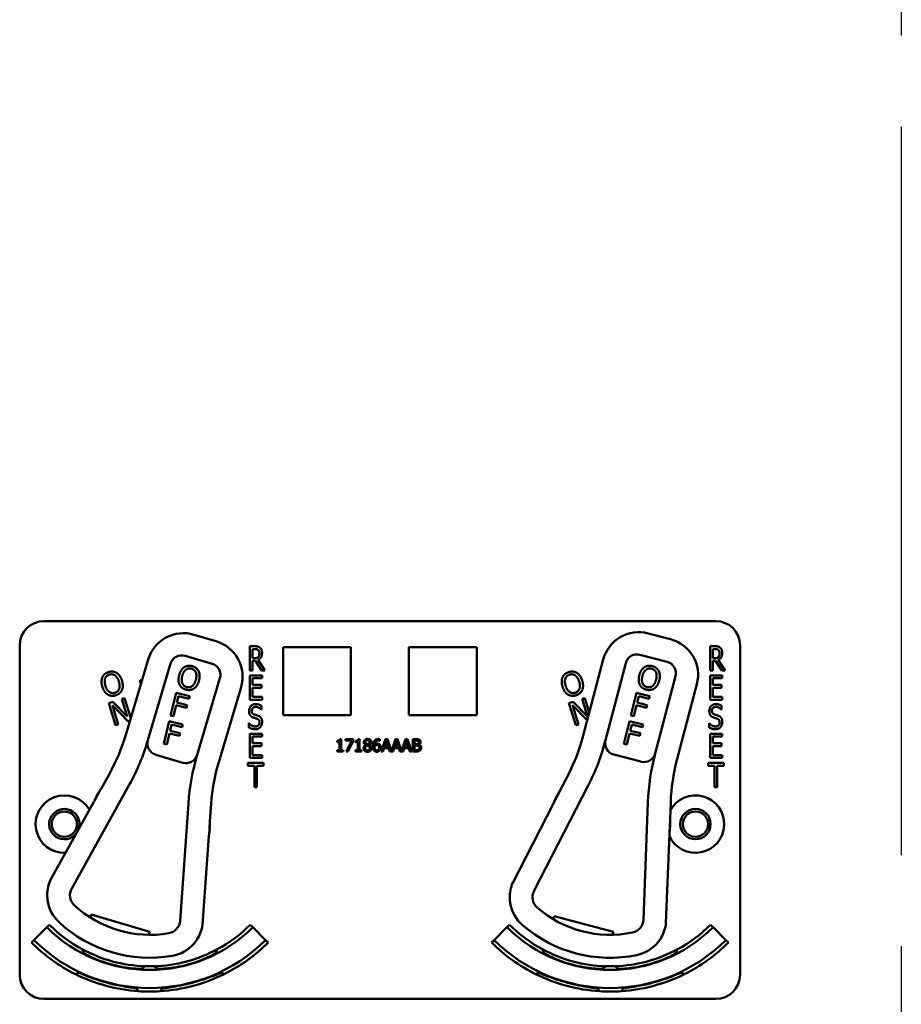
# Model space of a CAD drawing. Units: inches. Extents: x 1 to 182, y 1 to 140.
# Drawn here: x 57 to 61, y 92 to 97 of the extents above; entities that cross this region are included whole.
import ezdxf

# ---------------------------------------------------------------- set-up
doc = ezdxf.new("R2010")
doc.units = ezdxf.units.IN
doc.header["$LTSCALE"] = 8.333333
doc.header["$MEASUREMENT"] = 0
doc.linetypes.add('CHAIN', pattern=[0.7087, 0.4724, -0.0591, 0.1181, -0.0591])
doc.layers.add('Centerline (ANSI)', color=7, linetype='Continuous', lineweight=25)
doc.layers.add('Visible (ANSI)', color=7, linetype='Continuous', lineweight=50)

msp = doc.modelspace()

# ---------------------------------------------------------------- linework, layer by layer
at = {"layer": 'Centerline (ANSI)', "linetype": 'CHAIN', "ltscale": 0.952448}
msp.add_line((61.22, 130.0364), (61.22, 8.4293), dxfattribs=at)
at = {"layer": 'Visible (ANSI)'}
for p, q in [((56.805, 93.7414), (60.265, 93.7414)), ((57.692, 93.6374), (57.577, 93.6715)), ((60.032, 93.6478), (59.9159, 93.6783)), ((56.68, 91.9214), (56.68, 93.6164)), ((60.39, 93.6164), (60.39, 91.9214)), ((57.8653, 93.4869), (57.8653, 93.6119)), ((57.8653, 93.6119), (57.8912, 93.6119)), ((57.8786, 93.5505), (57.8786, 93.5975)), ((57.8786, 93.5975), (57.8919, 93.5975)), ((58.036, 93.2574), (58.036, 93.6074)), ((58.036, 93.6074), (58.386, 93.6074)), ((58.386, 93.6074), (58.386, 93.2574)), ((58.684, 93.2574), (58.684, 93.6074)), ((58.684, 93.6074), (59.034, 93.6074)), ((59.034, 93.6074), (59.034, 93.2574)), ((59.8741, 93.5683), (60.0143, 93.5315)), ((60.2353, 93.4869), (60.2353, 93.6119)), ((60.2353, 93.6119), (60.2612, 93.6119)), ((60.2486, 93.5505), (60.2486, 93.5975)), ((60.2486, 93.5975), (60.2619, 93.5975)), ((57.3414, 93.5439), (57.2264, 93.1566)), ((57.3401, 93.1285), (57.4571, 93.5225)), ((57.5317, 93.563), (57.6707, 93.5217)), ((57.8903, 93.5505), (57.8786, 93.5505)), ((57.8938, 93.5367), (57.8786, 93.5367)), ((57.8786, 93.5367), (57.8786, 93.4869)), ((57.9255, 93.4869), (57.8938, 93.5367)), ((57.9072, 93.5413), (57.9427, 93.4869)), ((59.6845, 93.5432), (59.5819, 93.1524)), ((59.6964, 93.128), (59.8008, 93.5255)), ((60.2603, 93.5505), (60.2486, 93.5505)), ((60.2638, 93.5367), (60.2486, 93.5367)), ((60.2486, 93.5367), (60.2486, 93.4869)), ((60.2955, 93.4869), (60.2638, 93.5367)), ((60.2772, 93.5413), (60.3127, 93.4869)), ((57.8786, 93.4869), (57.8653, 93.4869)), ((57.9427, 93.4869), (57.9255, 93.4869)), ((60.2486, 93.4869), (60.2353, 93.4869)), ((60.3127, 93.4869), (60.2955, 93.4869)), ((57.3004, 93.4237), (57.3004, 93.4366)), ((57.3004, 93.4366), (57.3096, 93.4366)), ((57.3057, 93.4237), (57.3004, 93.4237)), ((57.7112, 93.4471), (57.5941, 93.0531)), ((57.8653, 93.4619), (57.9278, 93.4619)), ((57.8653, 93.3369), (57.8653, 93.4619)), ((57.9278, 93.4471), (57.8786, 93.4471)), ((57.8786, 93.4471), (57.8786, 93.4129)), ((57.8786, 93.4129), (57.9245, 93.4129)), ((57.9245, 93.4129), (57.9245, 93.3981)), ((57.9278, 93.4619), (57.9278, 93.4471)), ((60.0571, 93.4582), (59.9527, 93.0607)), ((60.0644, 93.0256), (60.1671, 93.4164)), ((60.2353, 93.4619), (60.2978, 93.4619)), ((60.2353, 93.3369), (60.2353, 93.4619)), ((60.2978, 93.4471), (60.2486, 93.4471)), ((60.2486, 93.4471), (60.2486, 93.4129)), ((60.2486, 93.4129), (60.2945, 93.4129)), ((60.2945, 93.4129), (60.2945, 93.3981)), ((60.2978, 93.4619), (60.2978, 93.4471)), ((57.4573, 93.2562), (57.4859, 93.3727)), ((57.4859, 93.3727), (57.5556, 93.3556)), ((57.7047, 93.0145), (57.8197, 93.4018)), ((57.9245, 93.3981), (57.8786, 93.3981)), ((57.8786, 93.3981), (57.8786, 93.3517)), ((59.8273, 93.2562), (59.8559, 93.3727)), ((59.8559, 93.3727), (59.9256, 93.3556)), ((60.2945, 93.3981), (60.2486, 93.3981)), ((60.2486, 93.3981), (60.2486, 93.3517)), ((57.1382, 93.3197), (57.1599, 93.3264)), ((57.1733, 93.205), (57.1382, 93.3197)), ((57.1599, 93.3264), (57.2339, 93.2496)), ((57.2061, 93.3405), (57.2203, 93.3448)), ((57.2339, 93.2496), (57.2061, 93.3405)), ((57.2203, 93.3448), (57.2518, 93.242)), ((57.498, 93.3551), (57.4899, 93.3223)), ((57.4899, 93.3223), (57.5419, 93.3095)), ((57.5522, 93.3419), (57.498, 93.3551)), ((57.5556, 93.3556), (57.5522, 93.3419)), ((57.9278, 93.3369), (57.8653, 93.3369)), ((57.8786, 93.3517), (57.9278, 93.3517)), ((57.9278, 93.3517), (57.9278, 93.3369)), ((59.5082, 93.3197), (59.5299, 93.3264)), ((59.5433, 93.205), (59.5082, 93.3197)), ((59.5299, 93.3264), (59.6039, 93.2496)), ((59.5761, 93.3405), (59.5903, 93.3448)), ((59.6039, 93.2496), (59.5761, 93.3405)), ((59.5903, 93.3448), (59.613, 93.2709)), ((59.868, 93.3551), (59.8599, 93.3223)), ((59.8599, 93.3223), (59.9119, 93.3095)), ((59.9222, 93.3419), (59.868, 93.3551)), ((59.9256, 93.3556), (59.9222, 93.3419)), ((60.2978, 93.3369), (60.2353, 93.3369)), ((60.2486, 93.3517), (60.2978, 93.3517)), ((60.2978, 93.3517), (60.2978, 93.3369)), ((57.2383, 93.2249), (57.1573, 93.3083)), ((57.1573, 93.3083), (57.1875, 93.2093)), ((57.4865, 93.3085), (57.4728, 93.2524)), ((57.5385, 93.2957), (57.4865, 93.3085)), ((57.5419, 93.3095), (57.5385, 93.2957)), ((57.9245, 93.2862), (57.9235, 93.2862)), ((57.9245, 93.306), (57.9245, 93.2862)), ((59.6025, 93.2309), (59.5273, 93.3083)), ((59.5273, 93.3083), (59.5575, 93.2093)), ((59.8565, 93.3085), (59.8428, 93.2524)), ((59.9085, 93.2957), (59.8565, 93.3085)), ((59.9119, 93.3095), (59.9085, 93.2957)), ((60.2945, 93.2862), (60.2935, 93.2862)), ((60.2945, 93.306), (60.2945, 93.2862)), ((57.2475, 93.2277), (57.2383, 93.2249)), ((57.4216, 93.1105), (57.4502, 93.227)), ((57.4502, 93.227), (57.5199, 93.2099)), ((57.4728, 93.2524), (57.4573, 93.2562)), ((57.5199, 93.2099), (57.5165, 93.1962)), ((57.8604, 93.1944), (57.8604, 93.2153)), ((57.8604, 93.2153), (57.8613, 93.2153)), ((58.386, 93.2574), (58.036, 93.2574)), ((59.034, 93.2574), (58.684, 93.2574)), ((59.7916, 93.1105), (59.8202, 93.227)), ((59.8202, 93.227), (59.8899, 93.2099)), ((59.8428, 93.2524), (59.8273, 93.2562)), ((59.8899, 93.2099), (59.8865, 93.1962)), ((60.2304, 93.1944), (60.2304, 93.2153)), ((60.2304, 93.2153), (60.2313, 93.2153)), ((57.1875, 93.2093), (57.1733, 93.205)), ((57.4509, 93.1628), (57.4371, 93.1067)), ((57.5028, 93.1501), (57.4509, 93.1628)), ((57.4623, 93.2094), (57.4542, 93.1766)), ((57.4542, 93.1766), (57.5062, 93.1638)), ((57.5165, 93.1962), (57.4623, 93.2094)), ((57.5062, 93.1638), (57.5028, 93.1501)), ((57.8653, 93.1619), (57.9278, 93.1619)), ((57.8653, 93.0369), (57.8653, 93.1619)), ((57.9278, 93.1619), (57.9278, 93.1471)), ((59.5575, 93.2093), (59.5433, 93.205)), ((59.8209, 93.1628), (59.8071, 93.1067)), ((59.8728, 93.1501), (59.8209, 93.1628)), ((59.8323, 93.2094), (59.8242, 93.1766)), ((59.8242, 93.1766), (59.8762, 93.1638)), ((59.8865, 93.1962), (59.8323, 93.2094)), ((59.8762, 93.1638), (59.8728, 93.1501)), ((60.2353, 93.1619), (60.2978, 93.1619)), ((60.2353, 93.0369), (60.2353, 93.1619)), ((60.2978, 93.1619), (60.2978, 93.1471)), ((57.4371, 93.1067), (57.4216, 93.1105)), ((57.9278, 93.1471), (57.8786, 93.1471)), ((57.8786, 93.1471), (57.8786, 93.1129)), ((57.8786, 93.1129), (57.9245, 93.1129)), ((57.9245, 93.1129), (57.9245, 93.0981)), ((58.3155, 93.119), (58.3155, 93.1248)), ((58.3269, 93.119), (58.3155, 93.119)), ((58.3269, 93.0768), (58.3269, 93.119)), ((58.3285, 93.1336), (58.3351, 93.1336)), ((58.3351, 93.1336), (58.3351, 93.0768)), ((58.3574, 93.126), (58.3574, 93.1334)), ((58.3574, 93.1334), (58.3974, 93.1334)), ((58.3899, 93.126), (58.3574, 93.126)), ((58.3611, 93.0704), (58.3899, 93.126)), ((58.3974, 93.1239), (58.3701, 93.0704)), ((58.3974, 93.1334), (58.3974, 93.1239)), ((58.41, 93.119), (58.41, 93.1248)), ((58.4215, 93.119), (58.41, 93.119)), ((58.4215, 93.0768), (58.4215, 93.119)), ((58.4231, 93.1336), (58.4296, 93.1336)), ((58.4296, 93.1336), (58.4296, 93.0768)), ((58.534, 93.1256), (58.5336, 93.1256)), ((58.534, 93.1337), (58.534, 93.1256)), ((58.5419, 93.0704), (58.5632, 93.1334)), ((58.5681, 93.1248), (58.5584, 93.0951)), ((58.5632, 93.1334), (58.5735, 93.1334)), ((58.5779, 93.0951), (58.5681, 93.1248)), ((58.5735, 93.1334), (58.5943, 93.0716)), ((58.5943, 93.0716), (58.6151, 93.1334)), ((58.6201, 93.1248), (58.6104, 93.0951)), ((58.6151, 93.1334), (58.6254, 93.1334)), ((58.6298, 93.0951), (58.6201, 93.1248)), ((58.6254, 93.1334), (58.6463, 93.0716)), ((58.6463, 93.0716), (58.6671, 93.1334)), ((58.6721, 93.1248), (58.6624, 93.0951)), ((58.6671, 93.1334), (58.6774, 93.1334)), ((58.6818, 93.0951), (58.6721, 93.1248)), ((58.6774, 93.1334), (58.6987, 93.0704)), ((58.7046, 93.0704), (58.7046, 93.1334)), ((58.7046, 93.1334), (58.7213, 93.1334)), ((58.721, 93.1262), (58.713, 93.1262)), ((58.713, 93.1262), (58.713, 93.1078)), ((59.8071, 93.1067), (59.7916, 93.1105)), ((60.2978, 93.1471), (60.2486, 93.1471)), ((60.2486, 93.1471), (60.2486, 93.1129)), ((60.2486, 93.1129), (60.2945, 93.1129)), ((60.2945, 93.1129), (60.2945, 93.0981)), ((57.9245, 93.0981), (57.8786, 93.0981)), ((57.8786, 93.0981), (57.8786, 93.0517)), ((58.3155, 93.0704), (58.3155, 93.0768)), ((58.3155, 93.0768), (58.3269, 93.0768)), ((58.3462, 93.0704), (58.3155, 93.0704)), ((58.3351, 93.0768), (58.3462, 93.0768)), ((58.3462, 93.0768), (58.3462, 93.0704)), ((58.3701, 93.0704), (58.3611, 93.0704)), ((58.41, 93.0704), (58.41, 93.0768)), ((58.41, 93.0768), (58.4215, 93.0768)), ((58.4408, 93.0704), (58.41, 93.0704)), ((58.4296, 93.0768), (58.4408, 93.0768)), ((58.4408, 93.0768), (58.4408, 93.0704)), ((58.4616, 93.104), (58.4616, 93.1043)), ((58.4808, 93.1039), (58.4808, 93.1037)), ((58.5504, 93.0704), (58.5419, 93.0704)), ((58.5561, 93.088), (58.5504, 93.0704)), ((58.5802, 93.088), (58.5561, 93.088)), ((58.5584, 93.0951), (58.5779, 93.0951)), ((58.5859, 93.0704), (58.5802, 93.088)), ((58.6024, 93.0704), (58.5859, 93.0704)), ((58.6081, 93.088), (58.6024, 93.0704)), ((58.6321, 93.088), (58.6081, 93.088)), ((58.6104, 93.0951), (58.6298, 93.0951)), ((58.6378, 93.0704), (58.6321, 93.088)), ((58.6543, 93.0704), (58.6378, 93.0704)), ((58.6601, 93.088), (58.6543, 93.0704)), ((58.6841, 93.088), (58.6601, 93.088)), ((58.6624, 93.0951), (58.6818, 93.0951)), ((58.6898, 93.0704), (58.6841, 93.088)), ((58.6987, 93.0704), (58.6898, 93.0704)), ((58.7227, 93.0704), (58.7046, 93.0704)), ((58.713, 93.1078), (58.7225, 93.1078)), ((58.7225, 93.1008), (58.713, 93.1008)), ((58.713, 93.1008), (58.713, 93.0775)), ((58.713, 93.0775), (58.7198, 93.0775)), ((58.7356, 93.1057), (58.7356, 93.1054)), ((60.2945, 93.0981), (60.2486, 93.0981)), ((60.2486, 93.0981), (60.2486, 93.0517)), ((57.3805, 93.0539), (57.5195, 93.0127)), ((57.8551, 92.9971), (57.8551, 93.0119)), ((57.8551, 93.0119), (57.9354, 93.0119)), ((57.9278, 93.0369), (57.8653, 93.0369)), ((57.8786, 93.0517), (57.9278, 93.0517)), ((57.9278, 93.0517), (57.9278, 93.0369)), ((57.9354, 93.0119), (57.9354, 92.9971)), ((59.7392, 93.0547), (59.8794, 93.0179)), ((60.2251, 92.9971), (60.2251, 93.0119)), ((60.2251, 93.0119), (60.3054, 93.0119)), ((60.2978, 93.0369), (60.2353, 93.0369)), ((60.2486, 93.0517), (60.2978, 93.0517)), ((60.2978, 93.0517), (60.2978, 93.0369)), ((60.3054, 93.0119), (60.3054, 92.9971)), ((57.8886, 92.9971), (57.8551, 92.9971)), ((57.8886, 92.8869), (57.8886, 92.9971)), ((57.9354, 92.9971), (57.9019, 92.9971)), ((57.9019, 92.9971), (57.9019, 92.8869)), ((60.2586, 92.9971), (60.2251, 92.9971)), ((60.2586, 92.8869), (60.2586, 92.9971)), ((60.3054, 92.9971), (60.2719, 92.9971)), ((60.2719, 92.9971), (60.2719, 92.8869)), ((57.1421, 92.9558), (57.0992, 92.8787)), ((59.5039, 92.9491), (59.4636, 92.8706)), ((56.9477, 92.3647), (57.2443, 92.8991)), ((57.0965, 92.8749), (57.0644, 92.817)), ((57.9019, 92.8869), (57.8886, 92.8869)), ((59.3284, 92.3521), (59.608, 92.8956)), ((59.461, 92.8667), (59.4307, 92.8079)), ((60.2719, 92.8869), (60.2586, 92.8869)), ((57.0622, 92.8119), (56.8392, 92.4103)), ((59.9152, 92.8093), (59.8917, 92.2041)), ((60.0289, 92.7221), (60.0323, 92.8103)), ((57.5487, 92.8031), (57.5059, 92.1989)), ((57.6595, 92.7122), (57.6658, 92.8003)), ((59.4287, 92.8027), (59.2186, 92.3942)), ((57.6551, 92.6416), (57.6598, 92.7076)), ((60.0267, 92.6513), (60.0292, 92.7174)), ((57.6217, 92.1779), (57.6542, 92.6361)), ((60.0081, 92.1868), (60.0259, 92.6458)), ((57.0429, 92.2161), (57.0475, 92.2315)), ((57.0475, 92.2315), (57.3496, 92.1417)), ((59.4283, 92.2066), (59.4324, 92.2221)), ((59.4324, 92.2221), (59.7372, 92.142)), ((56.7534, 92.0998), (56.8194, 92.1658)), ((56.8324, 92.1788), (56.8194, 92.1658)), ((57.8676, 92.1788), (57.8805, 92.1658)), ((57.8805, 92.1658), (57.9465, 92.0998)), ((59.1234, 92.0998), (59.1894, 92.1658)), ((59.2024, 92.1788), (59.1894, 92.1658)), ((60.2376, 92.1788), (60.2505, 92.1658)), ((60.2505, 92.1658), (60.3165, 92.0998)), ((56.7404, 92.0868), (56.7534, 92.0998)), ((57.3496, 92.1417), (57.3451, 92.1264)), ((57.9595, 92.0868), (57.9465, 92.0998)), ((59.1104, 92.0868), (59.1234, 92.0998)), ((59.7372, 92.142), (59.7332, 92.1265)), ((60.3295, 92.0868), (60.3165, 92.0998)), ((57.3102, 91.9524), (57.3103, 91.9526)), ((59.7597, 91.9524), (59.7596, 91.9526)), ((57.2828, 91.8498), (57.2828, 91.8499)), ((57.2828, 91.8498), (57.2828, 91.8498)), ((59.7872, 91.8499), (59.7871, 91.8499)), ((60.265, 91.7964), (56.805, 91.7964))]:
    msp.add_line(p, q, dxfattribs=at)
for centre, radius in [((56.91, 92.6964), 0.065), ((60.16, 92.6964), 0.078), ((60.16, 92.6964), 0.065)]:
    msp.add_circle(centre, radius, dxfattribs=at)
for centre, radius, start, end in [((56.805, 93.6164), 0.125, 90, 180), ((60.265, 93.6164), 0.125, 0, 90), ((57.5231, 93.4899), 0.1895, 73.4582, 163.4582), ((59.8678, 93.495), 0.1895, 75.2785, 165.2785), ((57.6381, 93.4557), 0.1895, 343.4582, 73.4582), ((59.9838, 93.4645), 0.1895, 345.2785, 75.2785), ((57.5146, 93.5055), 0.06, 73.4582, 163.4582), ((59.8589, 93.5103), 0.06, 75.2785, 165.2785), ((57.6536, 93.4642), 0.06, 343.4582, 73.4582), ((59.9991, 93.4734), 0.06, 345.2785, 75.2785), ((56.2673, 93.4414), 1.0005, 330.9641, 343.4582), ((56.2673, 93.4414), 1.1175, 330.9641, 343.7258), ((57.3976, 93.1115), 0.06, 163.7258, 253.4582), ((57.3976, 93.1115), 0.06, 163.4582, 163.7258), ((58.6142, 93.4067), 1.0005, 332.7844, 345.2785), ((58.6142, 93.4067), 1.1175, 332.7844, 345.5461), ((59.7544, 93.1128), 0.06, 165.5461, 255.2785), ((59.7544, 93.1128), 0.06, 165.2785, 165.5461), ((59.8946, 93.0759), 0.06, 255.2785, 345.1429), ((61.0813, 92.764), 1.167, 165.2785, 177.7725), ((59.8946, 93.0759), 0.06, 345.1457, 345.2785), ((57.5366, 93.0702), 0.06, 253.4582, 343.3226), ((58.7128, 92.7207), 1.167, 163.4582, 175.9522), ((57.5366, 93.0702), 0.06, 343.3254, 343.4582), ((58.6638, 92.7297), 1.0005, 163.4582, 175.9522), ((61.0321, 92.7714), 1.0005, 165.2785, 177.7725), ((57.35, 92.6964), 0.31, 144.841, 157.0872), ((57.35, 92.6964), 0.31, 143.9642, 144.841), ((59.72, 92.6964), 0.31, 146.6613, 158.9075), ((59.72, 92.6964), 0.31, 145.7845, 146.6613), ((56.91, 92.6964), 0.148, 29.6135, 272.3147), ((57.0491, 92.8192), 0.015, 330.9641, 332.9647), ((57.35, 92.6964), 0.31, 157.0872, 157.8503), ((59.72, 92.6964), 0.31, 158.9075, 159.6706), ((60.16, 92.6964), 0.148, 204.6871, 150.858), ((56.91, 92.6964), 0.078, 340.1464, 321.7818), ((59.4153, 92.8096), 0.015, 332.7844, 334.785), ((57.35, 92.6964), 0.31, 349.8291, 2.0753), ((57.35, 92.6964), 0.31, 2.0753, 2.9522), ((59.72, 92.6964), 0.31, 351.6494, 3.8956), ((59.72, 92.6964), 0.31, 3.8956, 4.7724), ((57.6691, 92.6351), 0.015, 173.9516, 175.9522), ((57.35, 92.6964), 0.31, 349.066, 349.8291), ((60.0409, 92.6452), 0.015, 175.7719, 177.7725), ((59.72, 92.6964), 0.31, 350.8863, 351.6494), ((57.0118, 92.3308), 0.19, 155.2932, 179.1257), ((57.0089, 92.3307), 0.07, 150.9641, 226.9927), ((59.3936, 92.3202), 0.19, 157.1135, 180.946), ((59.3907, 92.3201), 0.07, 152.7844, 228.813), ((57.0118, 92.3308), 0.19, 187.2664, 227.2302), ((57.35, 92.6964), 0.57, 226.9927, 279.9236), ((59.3936, 92.3202), 0.19, 189.0867, 229.0505), ((59.72, 92.6964), 0.57, 228.813, 281.7439), ((57.4361, 92.2038), 0.07, 279.9236, 355.9522), ((59.8217, 92.2068), 0.07, 281.7439, 357.7725), ((57.35, 92.6964), 0.7503, 225, 315), ((57.35, 92.6964), 0.732, 225, 241.6569), ((57.35, 92.6964), 0.688, 227.2302, 279.6861), ((57.4337, 92.2055), 0.19, 327.7906, 351.6231), ((57.35, 92.6964), 0.732, 298.341, 315), ((59.72, 92.6964), 0.7503, 225, 315), ((59.72, 92.6964), 0.732, 225, 241.659), ((59.72, 92.6964), 0.688, 229.0505, 281.5064), ((59.8193, 92.2084), 0.19, 329.6109, 353.4434), ((59.72, 92.6964), 0.732, 298.3431, 315), ((57.35, 92.6964), 0.8437, 225, 315), ((59.72, 92.6964), 0.8437, 225, 315), ((57.35, 92.6964), 0.862, 225, 243.6982), ((57.35, 92.6964), 0.732, 241.6569, 268.0516), ((57.35, 92.6964), 0.732, 271.7024, 298.341), ((57.4337, 92.2055), 0.19, 279.6861, 319.6499), ((57.35, 92.6964), 0.862, 296.396, 315), ((59.72, 92.6964), 0.862, 225, 243.604), ((59.72, 92.6964), 0.732, 241.659, 268.2976), ((59.72, 92.6964), 0.732, 271.9484, 298.3431), ((59.8193, 92.2084), 0.19, 281.5064, 321.4702), ((59.72, 92.6964), 0.862, 296.3018, 315), ((57.35, 92.6964), 0.7448, 242.7676, 242.7877), ((57.35, 92.6964), 0.7448, 297.0897, 297.2434), ((59.72, 92.6964), 0.7448, 242.7566, 242.9103), ((59.72, 92.6964), 0.7448, 297.2123, 297.2324), ((57.35, 92.6964), 0.7448, 266.9471, 266.9672), ((57.35, 92.6964), 0.732, 268.0516, 271.7024), ((57.35, 92.6964), 0.7448, 272.7942, 272.9103), ((59.72, 92.6964), 0.7448, 267.0897, 267.2058), ((59.72, 92.6964), 0.732, 268.2976, 271.9484), ((59.72, 92.6964), 0.7448, 273.0328, 273.0529), ((56.805, 91.9214), 0.125, 180, 270), ((57.35, 92.6964), 0.862, 243.6982, 266.0562), ((57.35, 92.6964), 0.862, 273.6045, 296.396), ((57.35, 92.6964), 0.8492, 295.5859, 295.7978), ((59.72, 92.6964), 0.862, 243.604, 266.3955), ((59.72, 92.6964), 0.8492, 244.2022, 244.4141), ((59.72, 92.6964), 0.862, 273.9438, 296.3018), ((60.265, 91.9214), 0.125, 270, 0), ((57.35, 92.6964), 0.8492, 274.2058, 274.4141), ((59.72, 92.6964), 0.8492, 265.5859, 265.7942), ((57.35, 92.6964), 0.862, 266.0562, 273.6045), ((59.72, 92.6964), 0.862, 266.3955, 273.9438)]:
    msp.add_arc(centre, radius, start, end, dxfattribs=at)
for points, degree in [([(57.8912, 93.6119), (57.8998, 93.6119), (57.9113, 93.6096), (57.9166, 93.6053)], 2), ([(57.8919, 93.5975), (57.8974, 93.5975), (57.9049, 93.5956), (57.9078, 93.5933)], 2), ([(57.9279, 93.578), (57.9279, 93.5643), (57.9168, 93.5458), (57.9072, 93.5413)], 2), ([(57.9078, 93.5933), (57.911, 93.5905), (57.9142, 93.5821), (57.9142, 93.5767)], 2), ([(57.9142, 93.5767), (57.9142, 93.5702), (57.9114, 93.5605), (57.9085, 93.557)], 2), ([(57.9166, 93.6053), (57.9219, 93.6011), (57.9279, 93.5878), (57.9279, 93.578)], 2), ([(60.2612, 93.6119), (60.2698, 93.6119), (60.2813, 93.6096), (60.2866, 93.6053)], 2), ([(60.2619, 93.5975), (60.2674, 93.5975), (60.2749, 93.5956), (60.2778, 93.5933)], 2), ([(60.2979, 93.578), (60.2979, 93.5643), (60.2868, 93.5458), (60.2772, 93.5413)], 2), ([(60.2778, 93.5933), (60.281, 93.5905), (60.2842, 93.5821), (60.2842, 93.5767)], 2), ([(60.2842, 93.5767), (60.2842, 93.5702), (60.2814, 93.5605), (60.2785, 93.557)], 2), ([(60.2866, 93.6053), (60.2919, 93.6011), (60.2979, 93.5878), (60.2979, 93.578)], 2), ([(57.9085, 93.557), (57.9052, 93.5531), (57.8961, 93.5505), (57.8903, 93.5505)], 2), ([(60.2785, 93.557), (60.2752, 93.5531), (60.2661, 93.5505), (60.2603, 93.5505)], 2), ([(57.1056, 93.4523), (57.11, 93.462), (57.1263, 93.4756), (57.1378, 93.4791)], 2), ([(57.1201, 93.4462), (57.123, 93.4538), (57.1337, 93.4634), (57.1419, 93.4659)], 2), ([(57.1378, 93.4791), (57.1495, 93.4827), (57.1708, 93.4803), (57.1796, 93.4749)], 2), ([(57.1419, 93.4659), (57.1499, 93.4684), (57.1646, 93.4663), (57.171, 93.4618)], 2), ([(57.1796, 93.4749), (57.1884, 93.4693), (57.2025, 93.4492), (57.2069, 93.4348)], 2), ([(57.5007, 93.4617), (57.5042, 93.4764), (57.517, 93.4969), (57.5256, 93.5033)], 2), ([(57.5168, 93.4578), (57.5196, 93.4691), (57.5289, 93.4859), (57.535, 93.4907)], 2), ([(57.5256, 93.5033), (57.5343, 93.5094), (57.5553, 93.5127), (57.567, 93.5099)], 2), ([(57.535, 93.4907), (57.5413, 93.4957), (57.5554, 93.4985), (57.5638, 93.4964)], 2), ([(57.5638, 93.4964), (57.5719, 93.4945), (57.5835, 93.4852), (57.5866, 93.478)], 2), ([(57.567, 93.5099), (57.5789, 93.507), (57.5959, 93.494), (57.6007, 93.4849)], 2), ([(57.5866, 93.478), (57.5897, 93.4711), (57.5904, 93.452), (57.5876, 93.4405)], 2), ([(57.6007, 93.4849), (57.6054, 93.4755), (57.6073, 93.4511), (57.6037, 93.4365)], 2), ([(59.4756, 93.4523), (59.48, 93.462), (59.4963, 93.4756), (59.5078, 93.4791)], 2), ([(59.4901, 93.4462), (59.493, 93.4538), (59.5037, 93.4634), (59.5119, 93.4659)], 2), ([(59.5078, 93.4791), (59.5195, 93.4827), (59.5408, 93.4803), (59.5496, 93.4749)], 2), ([(59.5119, 93.4659), (59.5199, 93.4684), (59.5346, 93.4663), (59.541, 93.4618)], 2), ([(59.5496, 93.4749), (59.5584, 93.4693), (59.5725, 93.4492), (59.5769, 93.4348)], 2), ([(59.8707, 93.4617), (59.8742, 93.4764), (59.887, 93.4969), (59.8956, 93.5033)], 2), ([(59.8868, 93.4578), (59.8896, 93.4691), (59.8989, 93.4859), (59.905, 93.4907)], 2), ([(59.8956, 93.5033), (59.9043, 93.5094), (59.9253, 93.5127), (59.937, 93.5099)], 2), ([(59.905, 93.4907), (59.9113, 93.4957), (59.9254, 93.4985), (59.9338, 93.4964)], 2), ([(59.9338, 93.4964), (59.9419, 93.4945), (59.9535, 93.4852), (59.9566, 93.478)], 2), ([(59.937, 93.5099), (59.9489, 93.507), (59.9659, 93.494), (59.9707, 93.4849)], 2), ([(59.9566, 93.478), (59.9597, 93.4711), (59.9604, 93.452), (59.9576, 93.4405)], 2), ([(59.9707, 93.4849), (59.9754, 93.4755), (59.9773, 93.4511), (59.9737, 93.4365)], 2), ([(57.1054, 93.4038), (57.101, 93.4182), (57.1015, 93.4424), (57.1056, 93.4523)], 2), ([(57.1213, 93.4087), (57.1179, 93.4198), (57.1173, 93.439), (57.1201, 93.4462)], 2), ([(57.191, 93.43), (57.1979, 93.4074), (57.1863, 93.3776), (57.1704, 93.3728)], 2), ([(57.171, 93.4618), (57.1772, 93.4574), (57.1875, 93.4413), (57.191, 93.43)], 2), ([(57.2069, 93.4348), (57.2111, 93.4209), (57.211, 93.3961), (57.2066, 93.3865)], 2), ([(57.5036, 93.4135), (57.4987, 93.4229), (57.4971, 93.4474), (57.5007, 93.4617)], 2), ([(57.5373, 93.3884), (57.5255, 93.3913), (57.5085, 93.404), (57.5036, 93.4135)], 2), ([(57.5406, 93.4018), (57.5245, 93.4058), (57.5112, 93.4348), (57.5168, 93.4578)], 2), ([(57.5876, 93.4405), (57.5819, 93.4175), (57.5568, 93.3978), (57.5406, 93.4018)], 2), ([(57.6037, 93.4365), (57.6002, 93.4223), (57.5874, 93.4012), (57.5787, 93.3951)], 2), ([(59.4754, 93.4038), (59.471, 93.4182), (59.4715, 93.4424), (59.4756, 93.4523)], 2), ([(59.4913, 93.4087), (59.4879, 93.4198), (59.4873, 93.439), (59.4901, 93.4462)], 2), ([(59.561, 93.43), (59.5679, 93.4074), (59.5563, 93.3776), (59.5404, 93.3728)], 2), ([(59.541, 93.4618), (59.5472, 93.4574), (59.5575, 93.4413), (59.561, 93.43)], 2), ([(59.5769, 93.4348), (59.5811, 93.4209), (59.581, 93.3961), (59.5766, 93.3865)], 2), ([(59.8736, 93.4135), (59.8687, 93.4229), (59.8671, 93.4474), (59.8707, 93.4617)], 2), ([(59.9073, 93.3884), (59.8955, 93.3913), (59.8785, 93.404), (59.8736, 93.4135)], 2), ([(59.9106, 93.4018), (59.8945, 93.4058), (59.8812, 93.4348), (59.8868, 93.4578)], 2), ([(59.9576, 93.4405), (59.9519, 93.4175), (59.9268, 93.3978), (59.9106, 93.4018)], 2), ([(59.9737, 93.4365), (59.9702, 93.4223), (59.9574, 93.4012), (59.9487, 93.3951)], 2), ([(57.1326, 93.3638), (57.1236, 93.3694), (57.1097, 93.3897), (57.1054, 93.4038)], 2), ([(57.1704, 93.3728), (57.1545, 93.3679), (57.1282, 93.3861), (57.1213, 93.4087)], 2), ([(57.1744, 93.3595), (57.1627, 93.356), (57.1417, 93.3582), (57.1326, 93.3638)], 2), ([(57.2066, 93.3865), (57.202, 93.3763), (57.1856, 93.363), (57.1744, 93.3595)], 2), ([(57.5787, 93.3951), (57.5696, 93.3887), (57.5487, 93.3856), (57.5373, 93.3884)], 2), ([(59.5026, 93.3638), (59.4936, 93.3694), (59.4797, 93.3897), (59.4754, 93.4038)], 2), ([(59.5404, 93.3728), (59.5245, 93.3679), (59.4982, 93.3861), (59.4913, 93.4087)], 2), ([(59.5444, 93.3595), (59.5327, 93.356), (59.5117, 93.3582), (59.5026, 93.3638)], 2), ([(59.5766, 93.3865), (59.572, 93.3763), (59.5556, 93.363), (59.5444, 93.3595)], 2), ([(59.9487, 93.3951), (59.9396, 93.3887), (59.9187, 93.3856), (59.9073, 93.3884)], 2), ([(57.8611, 93.2784), (57.8611, 93.2936), (57.88, 93.3141), (57.8947, 93.3141)], 2), ([(57.8947, 93.3141), (57.9031, 93.3141), (57.9181, 93.31), (57.9245, 93.306)], 2), ([(60.2311, 93.2784), (60.2311, 93.2936), (60.25, 93.3141), (60.2647, 93.3141)], 2), ([(60.2647, 93.3141), (60.2731, 93.3141), (60.2881, 93.31), (60.2945, 93.306)], 2), ([(57.8676, 93.2558), (57.8645, 93.2599), (57.8611, 93.2711), (57.8611, 93.2784)], 2), ([(57.8956, 93.2998), (57.8863, 93.2998), (57.8748, 93.2889), (57.8748, 93.2801)], 2), ([(57.8748, 93.2801), (57.8748, 93.2722), (57.8816, 93.2628), (57.888, 93.2607)], 2), ([(57.888, 93.2607), (57.8922, 93.2592), (57.9044, 93.2556), (57.9085, 93.2541)], 2), ([(57.9235, 93.2862), (57.9187, 93.2917), (57.9038, 93.2998), (57.8956, 93.2998)], 2), ([(60.2376, 93.2558), (60.2345, 93.2599), (60.2311, 93.2711), (60.2311, 93.2784)], 2), ([(60.2656, 93.2998), (60.2563, 93.2998), (60.2448, 93.2889), (60.2448, 93.2801)], 2), ([(60.2448, 93.2801), (60.2448, 93.2722), (60.2516, 93.2628), (60.258, 93.2607)], 2), ([(60.258, 93.2607), (60.2622, 93.2592), (60.2744, 93.2556), (60.2785, 93.2541)], 2), ([(60.2935, 93.2862), (60.2887, 93.2917), (60.2738, 93.2998), (60.2656, 93.2998)], 2), ([(57.8613, 93.2153), (57.8679, 93.2076), (57.8846, 93.1991), (57.8923, 93.1991)], 2), ([(57.8841, 93.2448), (57.8789, 93.2465), (57.8707, 93.2516), (57.8676, 93.2558)], 2), ([(57.9022, 93.2391), (57.8975, 93.2407), (57.8898, 93.2429), (57.8841, 93.2448)], 2), ([(57.8923, 93.1991), (57.9033, 93.1991), (57.9146, 93.2105), (57.9146, 93.2199)], 2), ([(57.9146, 93.2199), (57.9146, 93.2274), (57.9086, 93.2368), (57.9022, 93.2391)], 2), ([(57.9085, 93.2541), (57.9188, 93.2501), (57.9283, 93.2342), (57.9283, 93.2226)], 2), ([(57.9283, 93.2226), (57.9283, 93.2152), (57.9236, 93.201), (57.9193, 93.196)], 2), ([(60.2313, 93.2153), (60.2379, 93.2076), (60.2546, 93.1991), (60.2623, 93.1991)], 2), ([(60.2541, 93.2448), (60.2489, 93.2465), (60.2407, 93.2516), (60.2376, 93.2558)], 2), ([(60.2722, 93.2391), (60.2675, 93.2407), (60.2598, 93.2429), (60.2541, 93.2448)], 2), ([(60.2623, 93.1991), (60.2733, 93.1991), (60.2846, 93.2105), (60.2846, 93.2199)], 2), ([(60.2846, 93.2199), (60.2846, 93.2274), (60.2786, 93.2368), (60.2722, 93.2391)], 2), ([(60.2785, 93.2541), (60.2888, 93.2501), (60.2983, 93.2342), (60.2983, 93.2226)], 2), ([(60.2983, 93.2226), (60.2983, 93.2152), (60.2936, 93.201), (60.2893, 93.196)], 2), ([(57.8932, 93.1847), (57.8823, 93.1847), (57.8671, 93.1904), (57.8604, 93.1944)], 2), ([(57.9193, 93.196), (57.9145, 93.1906), (57.9023, 93.1847), (57.8932, 93.1847)], 2), ([(60.2632, 93.1847), (60.2523, 93.1847), (60.2371, 93.1904), (60.2304, 93.1944)], 2), ([(60.2893, 93.196), (60.2845, 93.1906), (60.2723, 93.1847), (60.2632, 93.1847)], 2), ([(58.3155, 93.1248), (58.322, 93.1248), (58.3281, 93.1285), (58.3285, 93.1336)], 2), ([(58.41, 93.1248), (58.4165, 93.1248), (58.4227, 93.1285), (58.4231, 93.1336)], 2), ([(58.4524, 93.1182), (58.4524, 93.1253), (58.4631, 93.1348), (58.4714, 93.1348)], 2), ([(58.4616, 93.1043), (58.4569, 93.107), (58.4524, 93.1134), (58.4524, 93.1182)], 2), ([(58.4714, 93.1286), (58.4668, 93.1286), (58.4609, 93.1235), (58.4609, 93.1192)], 2), ([(58.4609, 93.1192), (58.4609, 93.1161), (58.4639, 93.1117), (58.4669, 93.11)], 2), ([(58.4669, 93.11), (58.4682, 93.1093), (58.4736, 93.1068), (58.4758, 93.1061)], 2), ([(58.4714, 93.1348), (58.48, 93.1348), (58.4904, 93.1258), (58.4904, 93.1188)], 2), ([(58.4821, 93.1187), (58.4821, 93.1229), (58.4764, 93.1286), (58.4714, 93.1286)], 2), ([(58.4758, 93.1061), (58.4795, 93.1089), (58.4821, 93.1148), (58.4821, 93.1187)], 2), ([(58.4904, 93.1188), (58.4904, 93.1145), (58.4854, 93.1063), (58.4808, 93.1039)], 2), ([(58.4986, 93.098), (58.4986, 93.1063), (58.502, 93.1195), (58.5055, 93.1244)], 2), ([(58.5055, 93.1244), (58.5089, 93.1292), (58.5198, 93.1346), (58.5269, 93.1346)], 2), ([(58.5257, 93.1273), (58.5179, 93.1273), (58.5082, 93.1166), (58.5073, 93.1062)], 2), ([(58.5073, 93.1062), (58.5103, 93.1083), (58.5166, 93.1106), (58.5204, 93.1106)], 2), ([(58.5204, 93.1106), (58.5241, 93.1106), (58.5296, 93.1091), (58.5326, 93.1069)], 2), ([(58.5336, 93.1256), (58.5325, 93.1262), (58.5282, 93.1273), (58.5257, 93.1273)], 2), ([(58.5269, 93.1346), (58.529, 93.1346), (58.5326, 93.1341), (58.534, 93.1337)], 2), ([(58.7325, 93.1246), (58.7304, 93.1257), (58.7255, 93.1262), (58.721, 93.1262)], 2), ([(58.7213, 93.1334), (58.7281, 93.1334), (58.7348, 93.1325), (58.7379, 93.1308)], 2), ([(58.7225, 93.1078), (58.7264, 93.1078), (58.7302, 93.1086), (58.7321, 93.1099)], 2), ([(58.7321, 93.1099), (58.7341, 93.1111), (58.7357, 93.115), (58.7357, 93.118)], 2), ([(58.7357, 93.118), (58.7357, 93.1203), (58.7341, 93.1236), (58.7325, 93.1246)], 2), ([(58.7444, 93.1192), (58.7444, 93.1147), (58.7397, 93.1077), (58.7356, 93.1057)], 2), ([(58.7379, 93.1308), (58.7413, 93.129), (58.7444, 93.1232), (58.7444, 93.1192)], 2), ([(58.4509, 93.0878), (58.4509, 93.0929), (58.4564, 93.1015), (58.4616, 93.104)], 2), ([(58.4563, 93.0744), (58.4536, 93.0769), (58.4509, 93.0839), (58.4509, 93.0878)], 2), ([(58.4714, 93.0689), (58.4667, 93.0689), (58.459, 93.0718), (58.4563, 93.0744)], 2), ([(58.4666, 93.1019), (58.4631, 93.0996), (58.4594, 93.0927), (58.4594, 93.0884)], 2), ([(58.4594, 93.0884), (58.4594, 93.0827), (58.4663, 93.0752), (58.4715, 93.0752)], 2), ([(58.4759, 93.0979), (58.4744, 93.0988), (58.4696, 93.1007), (58.4666, 93.1019)], 2), ([(58.4919, 93.0879), (58.4919, 93.0799), (58.4802, 93.0689), (58.4714, 93.0689)], 2), ([(58.4715, 93.0752), (58.4768, 93.0752), (58.4833, 93.0816), (58.4833, 93.0871)], 2), ([(58.4833, 93.0871), (58.4833, 93.091), (58.4802, 93.0956), (58.4759, 93.0979)], 2), ([(58.4808, 93.1037), (58.4863, 93.1011), (58.4919, 93.0938), (58.4919, 93.0879)], 2), ([(58.5056, 93.0748), (58.5023, 93.0782), (58.4986, 93.0897), (58.4986, 93.098)], 2), ([(58.5195, 93.0691), (58.5152, 93.0691), (58.5082, 93.0719), (58.5056, 93.0748)], 2), ([(58.5073, 93.1001), (58.5073, 93.0992), (58.5072, 93.0975), (58.5072, 93.0962)], 2), ([(58.5072, 93.0962), (58.5072, 93.0896), (58.5097, 93.0816), (58.5116, 93.0795)], 2), ([(58.5185, 93.1036), (58.5156, 93.1036), (58.51, 93.1018), (58.5073, 93.1001)], 2), ([(58.5116, 93.0795), (58.5134, 93.0775), (58.5173, 93.0759), (58.5195, 93.0759)], 2), ([(58.5266, 93.1014), (58.5249, 93.1027), (58.5207, 93.1036), (58.5185, 93.1036)], 2), ([(58.5195, 93.0759), (58.5246, 93.0759), (58.5309, 93.0832), (58.5309, 93.0904)], 2), ([(58.5335, 93.075), (58.5307, 93.0721), (58.5237, 93.0691), (58.5195, 93.0691)], 2), ([(58.5309, 93.0904), (58.5309, 93.0943), (58.5289, 93.0996), (58.5266, 93.1014)], 2), ([(58.5326, 93.1069), (58.5361, 93.1043), (58.5395, 93.0962), (58.5395, 93.0908)], 2), ([(58.5395, 93.0908), (58.5395, 93.0859), (58.5363, 93.0777), (58.5335, 93.075)], 2), ([(58.7198, 93.0775), (58.7253, 93.0775), (58.7316, 93.0785), (58.7341, 93.0802)], 2), ([(58.7335, 93.0992), (58.7315, 93.1002), (58.7268, 93.1008), (58.7225, 93.1008)], 2), ([(58.7408, 93.0755), (58.7373, 93.0727), (58.7291, 93.0704), (58.7227, 93.0704)], 2), ([(58.7386, 93.0894), (58.7386, 93.0929), (58.7366, 93.0975), (58.7335, 93.0992)], 2), ([(58.7341, 93.0802), (58.7364, 93.0819), (58.7386, 93.0861), (58.7386, 93.0894)], 2), ([(58.7356, 93.1054), (58.7412, 93.1039), (58.7474, 93.0958), (58.7474, 93.0897)], 2), ([(58.7474, 93.0897), (58.7474, 93.085), (58.7438, 93.0778), (58.7408, 93.0755)], 2), ([(56.8392, 92.4103), (56.8392, 92.4103), (56.8392, 92.4103), (56.8392, 92.4102)], 3), ([(59.2186, 92.3942), (59.2186, 92.3942), (59.2186, 92.3942), (59.2185, 92.3941)], 3), ([(57.6217, 92.1778), (57.6217, 92.1779), (57.6217, 92.1779), (57.6217, 92.1779)], 3), ([(60.0081, 92.1867), (60.0081, 92.1867), (60.0081, 92.1868), (60.0081, 92.1868)], 3)]:
    msp.add_open_spline(points, degree=degree, dxfattribs=at)
for points, knots in [([(57.0621, 92.8118), (57.0621, 92.8118), (57.0621, 92.8118), (57.0623, 92.8121), (57.0624, 92.8123), (57.0626, 92.8126), (57.0626, 92.8128), (57.0628, 92.813), (57.0628, 92.8132), (57.0628, 92.8132)], [-0.000044042, -0.000044042, -0.000044042, -0.000044042, 0, 0, 0.002429277, 0.002429277, 0.004561471, 0.004561471, 0.006961386, 0.006961386, 0.006961386, 0.006961386]), ([(59.4286, 92.8026), (59.4286, 92.8026), (59.4286, 92.8026), (59.4287, 92.8029), (59.4288, 92.8031), (59.429, 92.8034), (59.4291, 92.8036), (59.4292, 92.8039), (59.4292, 92.804), (59.4293, 92.8041)], [-0.000044042, -0.000044042, -0.000044042, -0.000044042, 0, 0, 0.002429277, 0.002429277, 0.004561471, 0.004561471, 0.006961386, 0.006961386, 0.006961386, 0.006961386]), ([(57.6543, 92.6376), (57.6543, 92.6375), (57.6543, 92.6375), (57.6543, 92.6374), (57.6543, 92.6372), (57.6542, 92.6366), (57.6542, 92.6363), (57.6541, 92.636), (57.6541, 92.636), (57.6541, 92.636)], [0, 0, 0, 0, 0.000161867, 0.000161867, 0.003589318, 0.003589318, 0.007390752, 0.007390752, 0.007448753, 0.007448753, 0.007448753, 0.007448753]), ([(60.026, 92.6473), (60.026, 92.6472), (60.026, 92.6472), (60.026, 92.6471), (60.026, 92.6469), (60.026, 92.6463), (60.0259, 92.646), (60.0259, 92.6457), (60.0259, 92.6457), (60.0259, 92.6457)], [0, 0, 0, 0, 0.000161867, 0.000161867, 0.003589318, 0.003589318, 0.007390752, 0.007390752, 0.007448753, 0.007448753, 0.007448753, 0.007448753]), ([(56.8218, 92.3337), (56.8218, 92.3336), (56.8218, 92.3334), (56.8218, 92.3328), (56.8218, 92.3323), (56.8218, 92.33), (56.8218, 92.3272), (56.822, 92.3196), (56.8225, 92.3129), (56.8233, 92.3067)], [0.16237387, 0.16237387, 0.16237387, 0.16237387, 0.16846071, 0.16846071, 0.1759696, 0.1759696, 0.20043322, 0.20043322, 0.24827021, 0.24827021, 0.24827021, 0.24827021]), ([(59.2036, 92.3171), (59.2036, 92.317), (59.2036, 92.3168), (59.2036, 92.3162), (59.2036, 92.3157), (59.2037, 92.3134), (59.2038, 92.3106), (59.2043, 92.303), (59.205, 92.2964), (59.206, 92.2902)], [0.16237387, 0.16237387, 0.16237387, 0.16237387, 0.16846071, 0.16846071, 0.1759696, 0.1759696, 0.20043322, 0.20043322, 0.24827021, 0.24827021, 0.24827021, 0.24827021]), ([(57.5785, 92.0824), (57.5832, 92.0879), (57.5878, 92.0941), (57.5919, 92.1002), (57.5931, 92.1019), (57.5941, 92.1036), (57.5944, 92.1041), (57.5945, 92.1042)], [0.07641991, 0.07641991, 0.07641991, 0.07641991, 0.13196431, 0.13196431, 0.15117408, 0.15117408, 0.16245787, 0.16245787, 0.16245787, 0.16245787]), ([(59.9679, 92.09), (59.9724, 92.0956), (59.9768, 92.102), (59.9808, 92.1082), (59.9818, 92.1099), (59.9828, 92.1116), (59.9831, 92.1122), (59.9832, 92.1122)], [0.07641991, 0.07641991, 0.07641991, 0.07641991, 0.13196431, 0.13196431, 0.15117408, 0.15117408, 0.16245787, 0.16245787, 0.16245787, 0.16245787]), ([(57.3105, 91.9526), (57.3104, 91.9521), (57.3063, 91.9517), (57.2901, 91.9518), (57.2778, 91.9524), (57.2498, 91.9549), (57.2323, 91.957), (57.1942, 91.9637), (57.1736, 91.9682), (57.1355, 91.9785), (57.1155, 91.9849), (57.0792, 91.9984), (57.063, 92.0054), (57.0375, 92.0173), (57.0267, 92.023), (57.0126, 92.0311), (57.0092, 92.0335), (57.0094, 92.034)], [1.194495, 1.194495, 1.194495, 1.194495, 1.342864, 1.342864, 1.493404, 1.493404, 1.643832, 1.643832, 1.794259, 1.794259, 1.944687, 1.944687, 2.095114, 2.095114, 2.245655, 2.245655, 2.394023, 2.394023, 2.394023, 2.394023]), ([(57.6891, 92.0332), (57.6893, 92.0327), (57.6859, 92.0304), (57.6718, 92.0223), (57.6609, 92.0166), (57.6355, 92.0048), (57.6192, 91.9978), (57.5829, 91.9844), (57.5629, 91.9781), (57.5247, 91.9678), (57.5042, 91.9633), (57.4661, 91.9568), (57.4485, 91.9547), (57.4205, 91.9522), (57.4083, 91.9517), (57.392, 91.9516), (57.3879, 91.952), (57.3878, 91.9525)], [1.194495, 1.194495, 1.194495, 1.194495, 1.342864, 1.342864, 1.493404, 1.493404, 1.643832, 1.643832, 1.794259, 1.794259, 1.944687, 1.944687, 2.095114, 2.095114, 2.245655, 2.245655, 2.394023, 2.394023, 2.394023, 2.394023]), ([(59.6821, 91.9525), (59.682, 91.952), (59.6779, 91.9516), (59.6616, 91.9517), (59.6494, 91.9522), (59.6214, 91.9547), (59.6039, 91.9568), (59.5657, 91.9633), (59.5452, 91.9678), (59.5071, 91.9781), (59.487, 91.9844), (59.4507, 91.9978), (59.4344, 92.0048), (59.409, 92.0166), (59.3981, 92.0223), (59.384, 92.0304), (59.3806, 92.0327), (59.3808, 92.0332)], [0.002172, 0.002172, 0.002172, 0.002172, 0.150541, 0.150541, 0.301081, 0.301081, 0.451509, 0.451509, 0.601936, 0.601936, 0.752363, 0.752363, 0.902791, 0.902791, 1.053331, 1.053331, 1.2017, 1.2017, 1.2017, 1.2017]), ([(60.0606, 92.034), (60.0607, 92.0335), (60.0573, 92.0311), (60.0432, 92.023), (60.0324, 92.0173), (60.007, 92.0054), (59.9907, 91.9984), (59.9544, 91.9849), (59.9344, 91.9785), (59.8963, 91.9682), (59.8758, 91.9637), (59.8376, 91.957), (59.8201, 91.9549), (59.7921, 91.9524), (59.7799, 91.9518), (59.7636, 91.9517), (59.7595, 91.9521), (59.7594, 91.9526)], [0.002172, 0.002172, 0.002172, 0.002172, 0.150541, 0.150541, 0.301081, 0.301081, 0.451509, 0.451509, 0.601936, 0.601936, 0.752363, 0.752363, 0.902791, 0.902791, 1.053331, 1.053331, 1.2017, 1.2017, 1.2017, 1.2017]), ([(56.9816, 91.9312), (56.9816, 91.9312), (56.9816, 91.9313), (56.9818, 91.9317), (56.9856, 91.9305), (57.0006, 91.9246), (57.0118, 91.92), (57.0377, 91.91), (57.0542, 91.9039), (57.0906, 91.8917), (57.1106, 91.8856), (57.1295, 91.8805)], [1.2003575, 1.2003575, 1.2003575, 1.2003575, 1.2022627, 1.2022627, 1.3511847, 1.3511847, 1.5001066, 1.5001066, 1.6492192, 1.6492192, 1.7983317, 1.7983317, 1.7983317, 1.7983317]), ([(57.5687, 91.8801), (57.5876, 91.8851), (57.6076, 91.8912), (57.644, 91.9033), (57.6605, 91.9094), (57.6864, 91.9193), (57.6976, 91.9239), (57.7127, 91.9297), (57.7165, 91.9309), (57.7167, 91.9305), (57.7167, 91.9305), (57.7167, 91.9305), (57.7167, 91.9305)], [1.7983317, 1.7983317, 1.7983317, 1.7983317, 1.9474443, 1.9474443, 2.0965569, 2.0965569, 2.2454788, 2.2454788, 2.3944007, 2.3944007, 2.3944007, 2.396306, 2.396306, 2.396306, 2.396306]), ([(59.3532, 91.9305), (59.3532, 91.9305), (59.3532, 91.9305), (59.3532, 91.9305), (59.3535, 91.9309), (59.3573, 91.9297), (59.3723, 91.9239), (59.3835, 91.9193), (59.4094, 91.9094), (59.4259, 91.9033), (59.4624, 91.8912), (59.4823, 91.8851), (59.5012, 91.8801)], [2.3924955, 2.3924955, 2.3924955, 2.3924955, 2.3944007, 2.3944007, 2.3944007, 2.5433227, 2.5433227, 2.6922446, 2.6922446, 2.8413572, 2.8413572, 2.9904697, 2.9904697, 2.9904697, 2.9904697]), ([(59.9404, 91.8805), (59.9593, 91.8856), (59.9793, 91.8917), (60.0157, 91.9039), (60.0322, 91.91), (60.0581, 91.92), (60.0693, 91.9246), (60.0843, 91.9305), (60.0881, 91.9317), (60.0883, 91.9313), (60.0883, 91.9312), (60.0883, 91.9312)], [0.596069, 0.596069, 0.596069, 0.596069, 0.7451816, 0.7451816, 0.8942942, 0.8942942, 1.0432161, 1.0432161, 1.192138, 1.192138, 1.1940433, 1.1940433, 1.1940433, 1.1940433]), ([(57.1295, 91.8805), (57.1484, 91.8754), (57.1687, 91.8706), (57.2063, 91.8628), (57.2236, 91.8598), (57.251, 91.8554), (57.263, 91.8537), (57.2789, 91.8512), (57.2828, 91.8504), (57.2828, 91.8499), (57.2828, 91.8499), (57.2828, 91.8499), (57.2828, 91.8498)], [1.7983317, 1.7983317, 1.7983317, 1.7983317, 1.9474443, 1.9474443, 2.0965569, 2.0965569, 2.2454788, 2.2454788, 2.3944007, 2.3944007, 2.3944007, 2.3963063, 2.3963063, 2.3963063, 2.3963063]), ([(57.4153, 91.8497), (57.4153, 91.8497), (57.4153, 91.8497), (57.4153, 91.8502), (57.4192, 91.8511), (57.4351, 91.8535), (57.4471, 91.8552), (57.4745, 91.8595), (57.4918, 91.8625), (57.5295, 91.8702), (57.5498, 91.875), (57.5687, 91.8801)], [1.2003575, 1.2003575, 1.2003575, 1.2003575, 1.2022627, 1.2022627, 1.3511847, 1.3511847, 1.5001066, 1.5001066, 1.6492192, 1.6492192, 1.7983317, 1.7983317, 1.7983317, 1.7983317]), ([(59.5012, 91.8801), (59.5201, 91.875), (59.5404, 91.8702), (59.5781, 91.8625), (59.5954, 91.8595), (59.6228, 91.8552), (59.6348, 91.8535), (59.6507, 91.8511), (59.6546, 91.8502), (59.6546, 91.8497), (59.6546, 91.8497), (59.6546, 91.8497)], [0.596069, 0.596069, 0.596069, 0.596069, 0.7451816, 0.7451816, 0.8942942, 0.8942942, 1.0432161, 1.0432161, 1.192138, 1.192138, 1.1940433, 1.1940433, 1.1940433, 1.1940433]), ([(59.7871, 91.8498), (59.7871, 91.8499), (59.7871, 91.8499), (59.7871, 91.8499), (59.7871, 91.8504), (59.791, 91.8512), (59.8069, 91.8537), (59.8189, 91.8554), (59.8463, 91.8598), (59.8636, 91.8628), (59.9012, 91.8706), (59.9215, 91.8754), (59.9404, 91.8805)], [2.3924955, 2.3924955, 2.3924955, 2.3924955, 2.3944007, 2.3944007, 2.3944007, 2.5433227, 2.5433227, 2.6922446, 2.6922446, 2.8413572, 2.8413572, 2.9904697, 2.9904697, 2.9904697, 2.9904697])]:
    msp.add_open_spline(points, degree=3, knots=knots, dxfattribs=at)
for points, weights in [([(57.0091, 92.0341), (57.0057, 92.0431), (57.0024, 92.0521)], [16.2322058474, 16.2477767468, 16.2630411641]), ([(57.6975, 92.0521), (57.6942, 92.0432), (57.6909, 92.0341)], [16.3934575832, 16.3779373327, 16.3621099121]), ([(59.379, 92.0341), (59.3757, 92.0432), (59.3725, 92.0521)], [16.3621099121, 16.3779373327, 16.3934575831]), ([(60.0675, 92.0521), (60.0642, 92.0431), (60.0608, 92.0341)], [16.2630411641, 16.2477767468, 16.2322058474]), ([(57.3251, 91.9648), (57.3177, 91.9587), (57.3103, 91.9526)], [16.3247192255, 16.3093340738, 16.2936421248]), ([(57.3863, 91.9524), (57.3789, 91.9585), (57.3717, 91.9647)], [16.420940716, 16.436885018, 16.4525218118]), ([(59.6982, 91.9647), (59.691, 91.9585), (59.6836, 91.9524)], [16.4525218125, 16.4368850187, 16.4209407167]), ([(59.7596, 91.9526), (59.7522, 91.9587), (59.7448, 91.9648)], [16.2936421248, 16.3093340738, 16.3247192255]), ([(56.968, 91.9236), (56.9748, 91.9274), (56.9816, 91.9312)], [20.8407452268, 20.8666764479, 20.8923363816]), ([(57.7195, 91.9318), (57.7263, 91.928), (57.7332, 91.9242)], [20.6751142207, 20.6499990087, 20.6246156746]), ([(59.3367, 91.9242), (59.3436, 91.928), (59.3504, 91.9318)], [20.6246156746, 20.6499990087, 20.6751142207]), ([(60.0883, 91.9312), (60.0951, 91.9274), (60.1019, 91.9236)], [20.8923363816, 20.8666764479, 20.8407452269]), ([(57.2828, 91.8498), (57.2867, 91.8431), (57.2907, 91.8364)], [20.7885493607, 20.7631504299, 20.7374817285]), ([(57.4041, 91.8361), (57.4082, 91.8428), (57.4122, 91.8495)], [20.5294500347, 20.5545939995, 20.5794712249]), ([(59.6577, 91.8495), (59.6617, 91.8428), (59.6658, 91.8361)], [20.5794712249, 20.5545939995, 20.5294500347]), ([(59.7792, 91.8364), (59.7832, 91.8431), (59.7871, 91.8498)], [20.7374817284, 20.7631504029, 20.7885493074])]:
    msp.add_rational_spline(points, weights, degree=2, dxfattribs=at)

doc.saveas('drawing.dxf')
